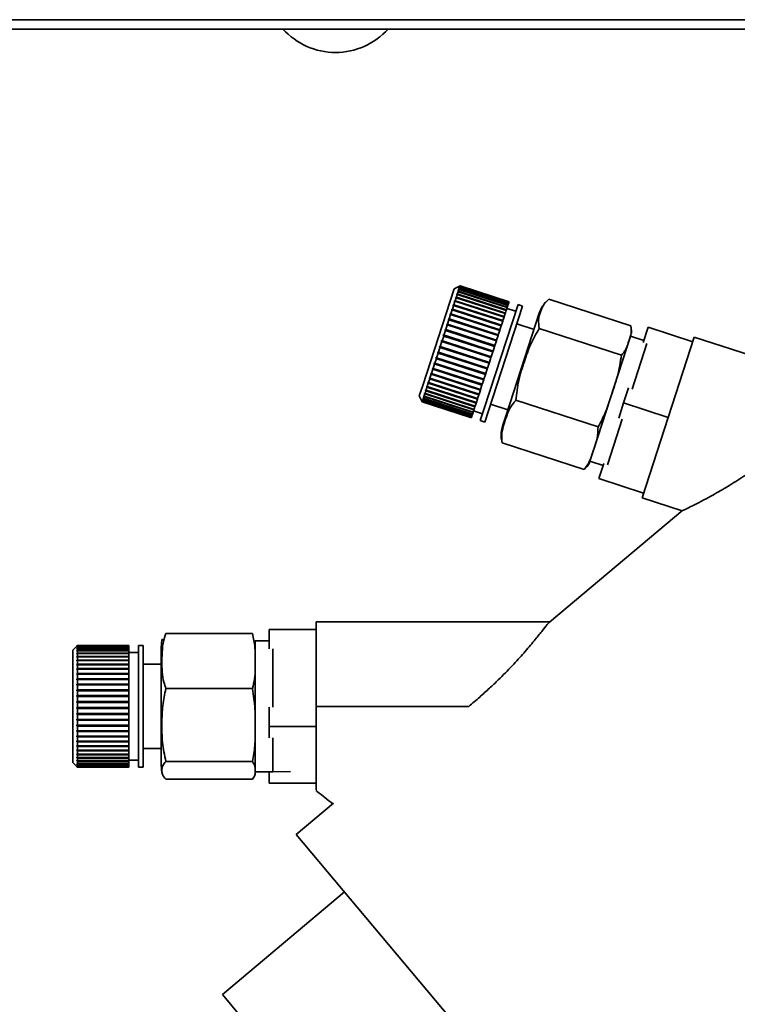
# Paper-space layout 'Blatt1' of a CAD drawing. Units: millimetres. Extents: x 0 to 4200, y 0 to 2970.
# Drawn here: x 793 to 869, y 1521 to 1626 of the extents above; entities that cross this region are included whole.
import ezdxf

# ---------------------------------------------------------------- set-up
doc = ezdxf.new("R2010")
doc.units = ezdxf.units.MM

psp = doc.layouts.new('Blatt1')

# ---------------------------------------------------------------- linework, layer by layer
at = {"color": 7, "linetype": 'Continuous', "lineweight": 35, "ltscale": 10}
for p, q in [((782.96, 1626.05), (980.22, 1626.05)), ((974.75, 1625.05), (788.43, 1625.05)), ((839.23, 1597.36), (835.88, 1587.05)), ((839.86, 1597.68), (839.23, 1597.36)), ((839.59, 1597.02), (839.61, 1597.06)), ((839.61, 1597.06), (839.67, 1597.09)), ((839.65, 1597.05), (839.61, 1597.06)), ((839.67, 1597.26), (839.68, 1597.29)), ((839.73, 1597.29), (839.67, 1597.26)), ((839.73, 1597.29), (839.67, 1597.09)), ((839.67, 1597.09), (844.9, 1595.39)), ((839.68, 1597.29), (839.74, 1597.32)), ((839.72, 1597.28), (839.68, 1597.29)), ((839.73, 1597.44), (839.74, 1597.47)), ((839.79, 1597.47), (839.73, 1597.44)), ((844.96, 1595.59), (839.73, 1597.29)), ((839.74, 1597.47), (839.8, 1597.5)), ((839.79, 1597.47), (839.74, 1597.32)), ((839.76, 1597.46), (839.74, 1597.47)), ((839.74, 1597.32), (844.97, 1595.62)), ((839.77, 1597.58), (839.84, 1597.61)), ((839.83, 1597.6), (839.77, 1597.57)), ((839.77, 1597.57), (839.77, 1597.58)), ((839.79, 1597.58), (839.77, 1597.58)), ((839.79, 1597.64), (839.86, 1597.67)), ((839.85, 1597.67), (839.79, 1597.63)), ((839.79, 1597.63), (839.79, 1597.64)), ((839.8, 1597.64), (839.79, 1597.64)), ((845.02, 1595.77), (839.79, 1597.47)), ((839.83, 1597.6), (839.8, 1597.5)), ((839.8, 1597.5), (845.03, 1595.8)), ((845.06, 1595.9), (839.83, 1597.6)), ((839.85, 1597.67), (839.84, 1597.61)), ((839.84, 1597.61), (845.07, 1595.91)), ((845.09, 1595.97), (839.85, 1597.67)), ((845.09, 1595.98), (839.86, 1597.68)), ((839.86, 1597.68), (839.86, 1597.67)), ((839.86, 1597.67), (845.09, 1595.97)), ((839.32, 1596.02), (839.2, 1595.66)), ((839.26, 1596), (839.28, 1596.07)), ((839.32, 1596.02), (839.26, 1596)), ((839.28, 1596.07), (839.34, 1596.09)), ((844.56, 1594.35), (839.28, 1596.07)), ((844.55, 1594.32), (839.32, 1596.02)), ((839.45, 1596.41), (839.34, 1596.09)), ((839.34, 1596.09), (844.57, 1594.39)), ((839.39, 1596.39), (839.41, 1596.45)), ((839.45, 1596.41), (839.39, 1596.39)), ((839.41, 1596.45), (839.47, 1596.47)), ((844.68, 1594.73), (839.41, 1596.45)), ((844.68, 1594.71), (839.45, 1596.41)), ((839.56, 1596.76), (839.47, 1596.47)), ((839.47, 1596.47), (844.7, 1594.77)), ((839.5, 1596.73), (839.51, 1596.78)), ((839.56, 1596.76), (839.5, 1596.73)), ((839.51, 1596.78), (839.57, 1596.81)), ((844.79, 1595.06), (839.51, 1596.78)), ((844.79, 1595.06), (839.56, 1596.76)), ((839.65, 1597.05), (839.57, 1596.81)), ((839.57, 1596.81), (844.81, 1595.11)), ((839.65, 1597.05), (839.59, 1597.02)), ((844.88, 1595.35), (839.65, 1597.05)), ((858.07, 1593.39), (849.32, 1596.24)), ((839.02, 1595.11), (838.89, 1594.69)), ((839.02, 1595.11), (838.97, 1595.1)), ((838.99, 1595.18), (839.05, 1595.19)), ((844.27, 1593.46), (838.99, 1595.18)), ((844.26, 1593.41), (839.02, 1595.11)), ((839.18, 1595.59), (839.05, 1595.19)), ((839.05, 1595.19), (844.28, 1593.49)), ((839.12, 1595.57), (839.14, 1595.64)), ((839.18, 1595.59), (839.12, 1595.57)), ((839.14, 1595.64), (839.2, 1595.66)), ((844.42, 1593.93), (839.14, 1595.64)), ((844.41, 1593.89), (839.18, 1595.59)), ((839.2, 1595.66), (844.43, 1593.96)), ((846.04, 1595.67), (842.41, 1584.5)), ((846.52, 1595.51), (842.89, 1584.35)), ((844.79, 1595.06), (844.7, 1594.77)), ((844.81, 1595.11), (844.79, 1595.06)), ((844.79, 1595.06), (844.79, 1595.06)), ((844.88, 1595.35), (844.81, 1595.11)), ((845.81, 1594.96), (844.86, 1595.26)), ((844.9, 1595.39), (844.88, 1595.35)), ((844.96, 1595.59), (844.9, 1595.39)), ((844.97, 1595.62), (844.96, 1595.59)), ((845.02, 1595.77), (844.97, 1595.62)), ((845.03, 1595.8), (845.02, 1595.77)), ((845.06, 1595.9), (845.03, 1595.8)), ((845.07, 1595.91), (845.06, 1595.9)), ((845.09, 1595.97), (845.07, 1595.91)), ((845.09, 1595.98), (845.09, 1595.97)), ((845.09, 1595.97), (845.09, 1595.97)), ((846.52, 1595.51), (846.04, 1595.67)), ((838.68, 1594.06), (838.53, 1593.59)), ((838.63, 1594.06), (838.66, 1594.15)), ((838.68, 1594.06), (838.63, 1594.06)), ((838.66, 1594.15), (838.71, 1594.15)), ((843.94, 1592.43), (838.66, 1594.15)), ((843.92, 1592.37), (838.68, 1594.06)), ((838.86, 1594.6), (838.71, 1594.15)), ((838.71, 1594.15), (843.94, 1592.45)), ((838.8, 1594.59), (838.83, 1594.68)), ((838.86, 1594.6), (838.8, 1594.59)), ((838.83, 1594.68), (838.89, 1594.69)), ((844.11, 1592.96), (838.83, 1594.68)), ((844.09, 1592.9), (838.86, 1594.6)), ((838.89, 1594.69), (844.12, 1592.99)), ((844.42, 1593.93), (844.41, 1593.89)), ((844.43, 1593.96), (844.42, 1593.93)), ((844.55, 1594.32), (844.43, 1593.96)), ((844.56, 1594.35), (844.55, 1594.32)), ((844.57, 1594.39), (844.56, 1594.35)), ((844.68, 1594.71), (844.57, 1594.39)), ((844.7, 1594.77), (844.68, 1594.73)), ((844.68, 1594.73), (844.68, 1594.71)), ((848.31, 1594.75), (844.78, 1583.88)), ((838.31, 1592.92), (838.15, 1592.42)), ((838.26, 1592.92), (838.29, 1593.02)), ((838.31, 1592.92), (838.26, 1592.92)), ((838.29, 1593.02), (838.34, 1593.01)), ((843.57, 1591.3), (838.29, 1593.02)), ((843.54, 1591.22), (838.31, 1592.92)), ((838.5, 1593.5), (838.34, 1593.01)), ((838.34, 1593.01), (843.57, 1591.31)), ((838.45, 1593.5), (838.48, 1593.59)), ((838.5, 1593.5), (838.45, 1593.5)), ((838.48, 1593.59), (838.53, 1593.59)), ((843.76, 1591.88), (838.48, 1593.59)), ((843.73, 1591.8), (838.5, 1593.5)), ((838.53, 1593.59), (843.76, 1591.89)), ((844.09, 1592.9), (843.94, 1592.45)), ((844.11, 1592.96), (844.09, 1592.9)), ((844.12, 1592.99), (844.11, 1592.96)), ((844.26, 1593.41), (844.12, 1592.99)), ((844.27, 1593.46), (844.26, 1593.41)), ((844.28, 1593.49), (844.27, 1593.46)), ((844.41, 1593.89), (844.28, 1593.49)), ((847.75, 1593.01), (845.9, 1593.61)), ((857.06, 1590.29), (848.31, 1593.13)), ((859.91, 1593.25), (859.39, 1591.64)), ((864.67, 1591.7), (859.91, 1593.25)), ((837.87, 1591.73), (837.9, 1591.83)), ((837.9, 1591.83), (837.95, 1591.81)), ((843.18, 1590.11), (837.9, 1591.83)), ((838.12, 1592.32), (837.95, 1591.81)), ((837.95, 1591.81), (843.18, 1590.11)), ((838.07, 1592.33), (838.1, 1592.43)), ((838.12, 1592.32), (838.07, 1592.33)), ((838.1, 1592.43), (838.15, 1592.42)), ((843.38, 1590.71), (838.1, 1592.43)), ((843.35, 1590.62), (838.12, 1592.32)), ((838.15, 1592.42), (843.38, 1590.72)), ((843.73, 1591.8), (843.57, 1591.31)), ((843.76, 1591.88), (843.73, 1591.8)), ((843.92, 1592.37), (843.76, 1591.89)), ((843.76, 1591.89), (843.76, 1591.88)), ((843.94, 1592.43), (843.92, 1592.37)), ((843.94, 1592.45), (843.94, 1592.43)), ((858.03, 1592.3), (854.12, 1580.27)), ((858.03, 1592.3), (858.05, 1592.36)), ((859.45, 1591.84), (858.03, 1592.3)), ((864.83, 1592.19), (859.27, 1575.07)), ((873.03, 1589.53), (864.83, 1592.19)), ((837.72, 1591.11), (837.56, 1590.6)), ((837.68, 1591.13), (837.71, 1591.22)), ((837.72, 1591.11), (837.68, 1591.13)), ((842.96, 1589.41), (837.68, 1591.13)), ((837.71, 1591.22), (837.76, 1591.21)), ((842.96, 1589.41), (837.72, 1591.11)), ((837.92, 1591.72), (837.76, 1591.21)), ((837.76, 1591.21), (842.99, 1589.51)), ((837.92, 1591.72), (837.87, 1591.73)), ((843.15, 1590.02), (837.92, 1591.72)), ((843.54, 1591.22), (843.38, 1590.72)), ((843.57, 1591.3), (843.54, 1591.22)), ((843.57, 1591.31), (843.57, 1591.3)), ((859.77, 1591.51), (858.2, 1586.67)), ((837.34, 1589.91), (837.18, 1589.43)), ((837.29, 1589.94), (837.32, 1590.03)), ((837.34, 1589.91), (837.29, 1589.94)), ((842.57, 1588.23), (837.29, 1589.94)), ((837.32, 1590.03), (837.37, 1590.01)), ((842.57, 1588.22), (837.34, 1589.91)), ((837.53, 1590.51), (837.37, 1590.01)), ((837.37, 1590.01), (842.6, 1588.31)), ((837.48, 1590.53), (837.51, 1590.62)), ((837.53, 1590.51), (837.48, 1590.53)), ((842.76, 1588.82), (837.48, 1590.53)), ((837.51, 1590.62), (837.56, 1590.6)), ((842.76, 1588.81), (837.53, 1590.51)), ((837.56, 1590.6), (842.79, 1588.9)), ((843.15, 1590.02), (842.99, 1589.51)), ((843.18, 1590.11), (843.15, 1590.02)), ((843.35, 1590.62), (843.18, 1590.11)), ((843.18, 1590.11), (843.18, 1590.11)), ((843.38, 1590.71), (843.35, 1590.62)), ((843.38, 1590.72), (843.38, 1590.71)), ((836.97, 1588.78), (836.82, 1588.33)), ((836.93, 1588.82), (836.95, 1588.9)), ((836.97, 1588.78), (836.93, 1588.82)), ((842.2, 1587.1), (836.93, 1588.82)), ((836.95, 1588.9), (836.99, 1588.87)), ((842.2, 1587.08), (836.97, 1588.78)), ((837.15, 1589.34), (836.99, 1588.87)), ((836.99, 1588.87), (842.23, 1587.17)), ((837.11, 1589.37), (837.14, 1589.46)), ((837.15, 1589.34), (837.11, 1589.37)), ((842.38, 1587.65), (837.11, 1589.37)), ((837.14, 1589.46), (837.18, 1589.43)), ((842.38, 1587.64), (837.15, 1589.34)), ((837.18, 1589.43), (842.41, 1587.73)), ((842.76, 1588.81), (842.6, 1588.31)), ((842.79, 1588.9), (842.76, 1588.82)), ((842.76, 1588.82), (842.76, 1588.81)), ((842.96, 1589.41), (842.79, 1588.9)), ((842.99, 1589.51), (842.96, 1589.41)), ((842.96, 1589.41), (842.96, 1589.41)), ((836.63, 1587.75), (836.5, 1587.35)), ((836.59, 1587.79), (836.62, 1587.87)), ((836.63, 1587.75), (836.59, 1587.79)), ((841.87, 1586.08), (836.59, 1587.79)), ((836.62, 1587.87), (836.66, 1587.82)), ((841.86, 1586.05), (836.63, 1587.75)), ((836.79, 1588.25), (836.66, 1587.82)), ((836.66, 1587.82), (841.89, 1586.12)), ((836.75, 1588.29), (836.78, 1588.37)), ((836.79, 1588.25), (836.75, 1588.29)), ((842.03, 1586.57), (836.75, 1588.29)), ((836.78, 1588.37), (836.82, 1588.33)), ((842.03, 1586.55), (836.79, 1588.25)), ((836.82, 1588.33), (842.05, 1586.63)), ((842.38, 1587.64), (842.23, 1587.17)), ((842.41, 1587.73), (842.38, 1587.65)), ((842.38, 1587.65), (842.38, 1587.64)), ((842.57, 1588.22), (842.41, 1587.73)), ((842.6, 1588.31), (842.57, 1588.23)), ((842.57, 1588.23), (842.57, 1588.22)), ((835.88, 1587.05), (835.52, 1585.94)), ((836.2, 1586.59), (836.24, 1586.54)), ((836.34, 1586.86), (836.24, 1586.54)), ((836.31, 1586.91), (836.33, 1586.98)), ((836.34, 1586.86), (836.31, 1586.91)), ((841.59, 1585.2), (836.31, 1586.91)), ((836.33, 1586.98), (836.36, 1586.92)), ((841.57, 1585.16), (836.34, 1586.86)), ((836.48, 1587.28), (836.36, 1586.92)), ((836.36, 1586.92), (841.6, 1585.22)), ((836.44, 1587.33), (836.47, 1587.4)), ((836.48, 1587.28), (836.44, 1587.33)), ((841.72, 1585.62), (836.44, 1587.33)), ((836.47, 1587.4), (836.5, 1587.35)), ((841.71, 1585.58), (836.48, 1587.28)), ((836.5, 1587.35), (841.73, 1585.65)), ((842.05, 1586.63), (842.03, 1586.57)), ((842.03, 1586.57), (842.03, 1586.55)), ((842.2, 1587.08), (842.05, 1586.63)), ((842.23, 1587.17), (842.2, 1587.1)), ((842.2, 1587.1), (842.2, 1587.08)), ((857.81, 1586.79), (857.29, 1585.18)), ((835.52, 1585.94), (835.84, 1585.31)), ((835.86, 1585.54), (835.87, 1585.56)), ((835.89, 1585.48), (835.86, 1585.54)), ((835.89, 1585.53), (835.86, 1585.54)), ((835.87, 1585.56), (835.9, 1585.5)), ((835.95, 1585.65), (835.9, 1585.5)), ((835.9, 1585.5), (841.13, 1583.8)), ((835.92, 1585.71), (835.93, 1585.74)), ((835.95, 1585.65), (835.92, 1585.71)), ((835.95, 1585.7), (835.92, 1585.71)), ((835.93, 1585.74), (835.96, 1585.68)), ((841.18, 1583.95), (835.95, 1585.65)), ((836.02, 1585.87), (835.96, 1585.68)), ((835.96, 1585.68), (841.19, 1583.98)), ((835.99, 1585.93), (836, 1585.97)), ((836.02, 1585.87), (835.99, 1585.93)), ((836.03, 1585.92), (835.99, 1585.93)), ((836, 1585.97), (836.04, 1585.91)), ((841.25, 1584.17), (836.02, 1585.87)), ((836.11, 1586.15), (836.04, 1585.91)), ((836.04, 1585.91), (841.27, 1584.21)), ((836.08, 1586.21), (836.09, 1586.26)), ((836.11, 1586.15), (836.08, 1586.21)), ((841.36, 1584.49), (836.08, 1586.21)), ((836.09, 1586.26), (836.13, 1586.2)), ((841.34, 1584.45), (836.11, 1586.15)), ((836.22, 1586.48), (836.13, 1586.2)), ((836.13, 1586.2), (841.36, 1584.5)), ((836.22, 1586.48), (836.19, 1586.54)), ((841.46, 1584.82), (836.19, 1586.54)), ((841.45, 1584.78), (836.22, 1586.48)), ((836.24, 1586.54), (841.47, 1584.84)), ((841.71, 1585.58), (841.6, 1585.22)), ((841.72, 1585.62), (841.71, 1585.58)), ((841.73, 1585.65), (841.72, 1585.62)), ((841.86, 1586.05), (841.73, 1585.65)), ((841.87, 1586.08), (841.86, 1586.05)), ((841.89, 1586.12), (841.87, 1586.08)), ((842.03, 1586.55), (841.89, 1586.12)), ((835.81, 1585.38), (835.84, 1585.32)), ((835.81, 1585.38), (835.81, 1585.38)), ((835.84, 1585.32), (835.81, 1585.38)), ((835.81, 1585.38), (835.81, 1585.38)), ((835.83, 1585.44), (835.86, 1585.38)), ((835.83, 1585.43), (835.83, 1585.44)), ((835.86, 1585.37), (835.83, 1585.43)), ((835.84, 1585.43), (835.83, 1585.43)), ((835.86, 1585.37), (835.84, 1585.32)), ((835.84, 1585.32), (835.84, 1585.31)), ((835.84, 1585.32), (841.07, 1583.62)), ((841.07, 1583.62), (835.84, 1585.32)), ((835.84, 1585.31), (841.07, 1583.61)), ((835.89, 1585.48), (835.86, 1585.38)), ((835.86, 1585.38), (841.09, 1583.68)), ((841.09, 1583.67), (835.86, 1585.37)), ((841.13, 1583.78), (835.89, 1585.48)), ((841.34, 1584.45), (841.27, 1584.21)), ((841.36, 1584.49), (841.34, 1584.45)), ((841.45, 1584.78), (841.36, 1584.5)), ((841.36, 1584.5), (841.36, 1584.49)), ((841.46, 1584.82), (841.45, 1584.78)), ((841.47, 1584.84), (841.46, 1584.82)), ((841.57, 1585.16), (841.47, 1584.84)), ((841.59, 1585.2), (841.57, 1585.16)), ((841.6, 1585.22), (841.59, 1585.2)), ((842.41, 1584.5), (842.02, 1583.31)), ((843.12, 1585.05), (844.96, 1584.45)), ((854.58, 1582.63), (845.82, 1585.48)), ((857.29, 1585.18), (856.77, 1583.57)), ((857.29, 1585.18), (862.05, 1583.63)), ((841.09, 1583.67), (841.07, 1583.62)), ((841.07, 1583.62), (841.07, 1583.62)), ((841.07, 1583.62), (841.07, 1583.61)), ((841.13, 1583.78), (841.09, 1583.68)), ((841.09, 1583.68), (841.09, 1583.67)), ((841.18, 1583.95), (841.13, 1583.8)), ((841.13, 1583.8), (841.13, 1583.78)), ((841.19, 1583.98), (841.18, 1583.95)), ((841.25, 1584.17), (841.19, 1583.98)), ((841.27, 1584.21), (841.25, 1584.17)), ((841.3, 1584.33), (842.25, 1584.02)), ((842.89, 1584.35), (842.5, 1583.15)), ((844.78, 1583.88), (844.4, 1582.72)), ((857.15, 1583.44), (855.93, 1579.69)), ((842.02, 1583.31), (842.5, 1583.15)), ((844.34, 1580.92), (844.29, 1581.34)), ((853.1, 1578.08), (844.34, 1580.92)), ((854.12, 1580.27), (853.7, 1578.98)), ((855.93, 1579.69), (855.57, 1578.6)), ((853.7, 1578.98), (855.13, 1578.52)), ((855.19, 1578.72), (854.67, 1577.11)), ((859.42, 1575.56), (854.67, 1577.11)), ((859.27, 1575.07), (863.55, 1573.68)), ((863.62, 1573.74), (849.38, 1561.79)), ((849.42, 1561.83), (824.52, 1561.83)), ((824.52, 1561.83), (824.52, 1552.83)), ((817.73, 1560.59), (808.52, 1560.59)), ((819.52, 1561.03), (819.52, 1558.97)), ((824.52, 1561.03), (819.52, 1561.03)), ((799.08, 1559.33), (798.58, 1558.83)), ((799.03, 1559.27), (799.08, 1559.32)), ((799.08, 1559.32), (799.03, 1559.27)), ((799.03, 1559.23), (799.08, 1559.28)), ((799.03, 1559.27), (799.03, 1559.27)), ((799.08, 1559.27), (799.03, 1559.22)), ((799.03, 1559.27), (799.03, 1559.27)), ((804.58, 1559.33), (799.08, 1559.33)), ((799.08, 1559.32), (799.08, 1559.28)), ((804.58, 1559.32), (799.08, 1559.32)), ((799.08, 1559.32), (804.58, 1559.32)), ((799.08, 1559.28), (804.58, 1559.28)), ((799.08, 1559.27), (799.08, 1559.18)), ((804.58, 1559.27), (799.08, 1559.27)), ((804.58, 1559.32), (804.58, 1559.28)), ((804.58, 1559.32), (804.58, 1559.32)), ((804.58, 1559.28), (804.58, 1559.27)), ((804.58, 1559.27), (804.58, 1559.18)), ((806.08, 1559.33), (805.58, 1559.33)), ((805.58, 1559.33), (805.58, 1557.3)), ((806.08, 1559.33), (806.08, 1557.3)), ((819.52, 1559.83), (818.02, 1559.83)), ((818.02, 1559.83), (818.02, 1557.64)), ((798.58, 1558.83), (798.58, 1556.96)), ((799.03, 1559.22), (799.03, 1559.23)), ((799.04, 1559.23), (799.03, 1559.23)), ((799.03, 1559.13), (799.08, 1559.18)), ((799.08, 1559.15), (799.03, 1559.11)), ((799.03, 1559.11), (799.03, 1559.13)), ((799.05, 1559.13), (799.03, 1559.13)), ((799.03, 1558.96), (799.08, 1559.01)), ((799.08, 1558.98), (799.03, 1558.93)), ((799.03, 1558.93), (799.03, 1558.96)), ((799.06, 1558.96), (799.03, 1558.96)), ((799.03, 1558.74), (799.08, 1558.78)), ((799.03, 1558.7), (799.03, 1558.74)), ((799.08, 1558.74), (799.03, 1558.7)), ((799.07, 1558.74), (799.03, 1558.74)), ((799.03, 1558.46), (799.08, 1558.5)), ((799.03, 1558.41), (799.03, 1558.46)), ((804.58, 1558.46), (799.03, 1558.46)), ((799.08, 1558.45), (799.03, 1558.41)), ((799.08, 1559.18), (804.58, 1559.18)), ((799.08, 1559.15), (799.08, 1559.01)), ((804.58, 1559.15), (799.08, 1559.15)), ((799.08, 1559.01), (804.58, 1559.01)), ((799.08, 1558.98), (799.08, 1558.78)), ((804.58, 1558.98), (799.08, 1558.98)), ((799.08, 1558.78), (804.58, 1558.78)), ((799.08, 1558.74), (799.08, 1558.5)), ((804.58, 1558.74), (799.08, 1558.74)), ((799.08, 1558.5), (804.58, 1558.5)), ((799.08, 1558.45), (799.08, 1558.16)), ((804.58, 1558.45), (799.08, 1558.45)), ((804.58, 1559.18), (804.58, 1559.15)), ((804.58, 1559.15), (804.58, 1559.01)), ((804.58, 1559.01), (804.58, 1558.98)), ((804.58, 1558.98), (804.58, 1558.78)), ((804.58, 1558.78), (804.58, 1558.74)), ((804.58, 1558.74), (804.58, 1558.5)), ((805.58, 1558.58), (804.58, 1558.58)), ((804.58, 1558.5), (804.58, 1558.46)), ((804.58, 1558.46), (804.58, 1558.45)), ((804.58, 1558.45), (804.58, 1558.16)), ((808.02, 1559.15), (808.02, 1557.18)), ((819.92, 1558.97), (819.92, 1557.64)), ((799.03, 1558.12), (799.08, 1558.16)), ((799.03, 1558.06), (799.03, 1558.12)), ((804.58, 1558.12), (799.03, 1558.12)), ((799.08, 1558.11), (799.03, 1558.06)), ((799.03, 1557.74), (799.08, 1557.77)), ((799.03, 1557.67), (799.03, 1557.74)), ((804.58, 1557.74), (799.03, 1557.74)), ((799.08, 1557.71), (799.03, 1557.67)), ((799.03, 1557.3), (799.08, 1557.34)), ((804.58, 1557.3), (799.03, 1557.3)), ((799.08, 1557.26), (799.03, 1557.23)), ((799.08, 1558.16), (804.58, 1558.16)), ((799.08, 1558.11), (799.08, 1557.77)), ((804.58, 1558.11), (799.08, 1558.11)), ((799.08, 1557.77), (804.58, 1557.77)), ((799.08, 1557.71), (799.08, 1557.34)), ((804.58, 1557.71), (799.08, 1557.71)), ((799.08, 1557.34), (804.58, 1557.34)), ((799.08, 1557.26), (799.08, 1556.86)), ((804.58, 1557.26), (799.08, 1557.26)), ((804.58, 1558.16), (804.58, 1558.12)), ((804.58, 1558.12), (804.58, 1558.11)), ((804.58, 1558.11), (804.58, 1557.77)), ((804.58, 1557.77), (804.58, 1557.74)), ((804.58, 1557.74), (804.58, 1557.71)), ((804.58, 1557.71), (804.58, 1557.34)), ((804.58, 1557.34), (804.58, 1557.3)), ((804.58, 1557.3), (804.58, 1557.26)), ((804.58, 1557.26), (804.58, 1556.86)), ((805.58, 1557.3), (805.58, 1546.33)), ((808.02, 1557.33), (806.08, 1557.33)), ((806.08, 1557.3), (806.08, 1546.33)), ((808.02, 1557.18), (808.02, 1546.5)), ((818.02, 1557.64), (818.02, 1545.83)), ((819.92, 1557.64), (819.92, 1552.74)), ((798.58, 1556.96), (798.58, 1546.83)), ((799.03, 1556.83), (799.08, 1556.86)), ((799.03, 1556.75), (799.03, 1556.83)), ((804.58, 1556.83), (799.03, 1556.83)), ((799.08, 1556.78), (799.03, 1556.75)), ((799.03, 1556.31), (799.08, 1556.34)), ((799.03, 1556.23), (799.03, 1556.31)), ((804.58, 1556.31), (799.03, 1556.31)), ((799.08, 1556.25), (799.03, 1556.23)), ((799.08, 1556.86), (804.58, 1556.86)), ((799.08, 1556.78), (799.08, 1556.34)), ((804.58, 1556.78), (799.08, 1556.78)), ((799.08, 1556.34), (804.58, 1556.34)), ((799.08, 1556.25), (799.08, 1555.78)), ((804.58, 1556.25), (799.08, 1556.25)), ((804.58, 1556.86), (804.58, 1556.83)), ((804.58, 1556.83), (804.58, 1556.78)), ((804.58, 1556.78), (804.58, 1556.34)), ((804.58, 1556.34), (804.58, 1556.31)), ((804.58, 1556.31), (804.58, 1556.25)), ((804.58, 1556.25), (804.58, 1555.78)), ((799.03, 1555.76), (799.08, 1555.78)), ((799.03, 1555.67), (799.03, 1555.76)), ((804.58, 1555.76), (799.03, 1555.76)), ((799.08, 1555.69), (799.03, 1555.67)), ((799.03, 1555.18), (799.08, 1555.2)), ((799.03, 1555.09), (799.03, 1555.18)), ((804.58, 1555.18), (799.03, 1555.18)), ((799.08, 1555.11), (799.03, 1555.09)), ((799.08, 1555.78), (804.58, 1555.78)), ((799.08, 1555.69), (799.08, 1555.2)), ((804.58, 1555.69), (799.08, 1555.69)), ((799.08, 1555.2), (804.58, 1555.2)), ((799.08, 1555.11), (799.08, 1554.6)), ((804.58, 1555.11), (799.08, 1555.11)), ((804.58, 1555.78), (804.58, 1555.76)), ((804.58, 1555.76), (804.58, 1555.69)), ((804.58, 1555.69), (804.58, 1555.2)), ((804.58, 1555.2), (804.58, 1555.18)), ((804.58, 1555.18), (804.58, 1555.11)), ((804.58, 1555.11), (804.58, 1554.6)), ((799.03, 1554.58), (799.08, 1554.6)), ((799.03, 1554.49), (799.03, 1554.58)), ((804.58, 1554.58), (799.03, 1554.58)), ((799.08, 1554.5), (799.03, 1554.49)), ((799.08, 1554.6), (804.58, 1554.6)), ((799.08, 1554.5), (799.08, 1553.98)), ((804.58, 1554.5), (799.08, 1554.5)), ((804.58, 1554.6), (804.58, 1554.58)), ((804.58, 1554.58), (804.58, 1554.5)), ((804.58, 1554.5), (804.58, 1553.98)), ((817.73, 1554.72), (808.52, 1554.72)), ((799.03, 1553.97), (799.08, 1553.98)), ((799.03, 1553.87), (799.03, 1553.97)), ((804.58, 1553.97), (799.03, 1553.97)), ((799.08, 1553.88), (799.03, 1553.87)), ((799.03, 1553.34), (799.08, 1553.34)), ((799.03, 1553.24), (799.03, 1553.34)), ((804.58, 1553.34), (799.03, 1553.34)), ((799.08, 1553.24), (799.03, 1553.24)), ((799.08, 1553.98), (804.58, 1553.98)), ((799.08, 1553.88), (799.08, 1553.34)), ((804.58, 1553.88), (799.08, 1553.88)), ((799.08, 1553.34), (804.58, 1553.34)), ((799.08, 1553.24), (799.08, 1552.71)), ((804.58, 1553.24), (799.08, 1553.24)), ((804.58, 1553.98), (804.58, 1553.97)), ((804.58, 1553.97), (804.58, 1553.88)), ((804.58, 1553.88), (804.58, 1553.34)), ((804.58, 1553.34), (804.58, 1553.24)), ((804.58, 1553.34), (804.58, 1553.34)), ((804.58, 1553.24), (804.58, 1552.71)), ((799.03, 1552.71), (799.08, 1552.71)), ((799.03, 1552.61), (799.03, 1552.71)), ((799.08, 1552.61), (799.03, 1552.61)), ((804.58, 1552.61), (799.03, 1552.61)), ((799.03, 1552.08), (799.08, 1552.07)), ((799.03, 1551.98), (799.03, 1552.08)), ((799.08, 1551.97), (799.03, 1551.98)), ((804.58, 1551.98), (799.03, 1551.98)), ((799.08, 1552.71), (804.58, 1552.71)), ((799.08, 1552.61), (799.08, 1552.07)), ((804.58, 1552.61), (799.08, 1552.61)), ((799.08, 1552.07), (804.58, 1552.07)), ((799.08, 1551.97), (799.08, 1551.44)), ((804.58, 1551.97), (799.08, 1551.97)), ((804.58, 1552.71), (804.58, 1552.61)), ((804.58, 1552.61), (804.58, 1552.07)), ((804.58, 1552.61), (804.58, 1552.61)), ((804.58, 1552.07), (804.58, 1551.98)), ((804.58, 1551.98), (804.58, 1551.97)), ((804.58, 1551.97), (804.58, 1551.44)), ((819.52, 1552.74), (819.52, 1550.68)), ((824.52, 1552.83), (840.8, 1552.83)), ((799.03, 1551.45), (799.08, 1551.44)), ((799.03, 1551.35), (799.03, 1551.45)), ((799.08, 1551.34), (799.03, 1551.35)), ((804.58, 1551.35), (799.03, 1551.35)), ((799.08, 1551.44), (804.58, 1551.44)), ((799.08, 1551.34), (799.08, 1550.82)), ((804.58, 1551.34), (799.08, 1551.34)), ((804.58, 1551.44), (804.58, 1551.35)), ((804.58, 1551.35), (804.58, 1551.34)), ((804.58, 1551.34), (804.58, 1550.82)), ((799.03, 1550.84), (799.08, 1550.82)), ((799.03, 1550.75), (799.03, 1550.84)), ((799.08, 1550.73), (799.03, 1550.75)), ((804.58, 1550.75), (799.03, 1550.75)), ((799.03, 1550.25), (799.08, 1550.23)), ((799.03, 1550.16), (799.03, 1550.25)), ((799.08, 1550.14), (799.03, 1550.16)), ((804.58, 1550.16), (799.03, 1550.16)), ((799.08, 1550.82), (804.58, 1550.82)), ((799.08, 1550.73), (799.08, 1550.23)), ((804.58, 1550.73), (799.08, 1550.73)), ((799.08, 1550.23), (804.58, 1550.23)), ((799.08, 1550.14), (799.08, 1549.66)), ((804.58, 1550.14), (799.08, 1550.14)), ((804.58, 1550.82), (804.58, 1550.75)), ((804.58, 1550.75), (804.58, 1550.73)), ((804.58, 1550.73), (804.58, 1550.23)), ((804.58, 1550.23), (804.58, 1550.16)), ((804.58, 1550.16), (804.58, 1550.14)), ((804.58, 1550.14), (804.58, 1549.66)), ((824.52, 1550.68), (819.52, 1550.68)), ((819.52, 1550.68), (819.52, 1549.47)), ((799.03, 1549.68), (799.08, 1549.66)), ((799.03, 1549.59), (799.03, 1549.68)), ((799.08, 1549.57), (799.03, 1549.59)), ((804.58, 1549.59), (799.03, 1549.59)), ((799.03, 1549.14), (799.08, 1549.12)), ((799.03, 1549.06), (799.03, 1549.14)), ((799.08, 1549.03), (799.03, 1549.06)), ((804.58, 1549.06), (799.03, 1549.06)), ((799.08, 1549.66), (804.58, 1549.66)), ((799.08, 1549.57), (799.08, 1549.12)), ((804.58, 1549.57), (799.08, 1549.57)), ((799.08, 1549.12), (804.58, 1549.12)), ((799.08, 1549.03), (799.08, 1548.61)), ((804.58, 1549.03), (799.08, 1549.03)), ((804.58, 1549.66), (804.58, 1549.59)), ((804.58, 1549.59), (804.58, 1549.57)), ((804.58, 1549.57), (804.58, 1549.12)), ((804.58, 1549.12), (804.58, 1549.06)), ((804.58, 1549.06), (804.58, 1549.03)), ((804.58, 1549.03), (804.58, 1548.61)), ((819.92, 1549.47), (819.92, 1545.83)), ((799.03, 1548.64), (799.08, 1548.61)), ((799.03, 1548.57), (799.03, 1548.64)), ((799.08, 1548.53), (799.03, 1548.57)), ((804.58, 1548.57), (799.03, 1548.57)), ((799.03, 1548.18), (799.08, 1548.15)), ((799.08, 1548.08), (799.03, 1548.11)), ((804.58, 1548.11), (799.03, 1548.11)), ((799.03, 1547.77), (799.08, 1547.73)), ((799.03, 1547.7), (799.03, 1547.77)), ((799.08, 1547.66), (799.03, 1547.7)), ((804.58, 1547.7), (799.03, 1547.7)), ((799.08, 1548.61), (804.58, 1548.61)), ((799.08, 1548.53), (799.08, 1548.15)), ((804.58, 1548.53), (799.08, 1548.53)), ((799.08, 1548.15), (804.58, 1548.15)), ((799.08, 1548.08), (799.08, 1547.73)), ((804.58, 1548.08), (799.08, 1548.08)), ((799.08, 1547.73), (804.58, 1547.73)), ((804.58, 1548.61), (804.58, 1548.57)), ((804.58, 1548.57), (804.58, 1548.53)), ((804.58, 1548.53), (804.58, 1548.15)), ((804.58, 1548.15), (804.58, 1548.11)), ((804.58, 1548.11), (804.58, 1548.08)), ((804.58, 1548.08), (804.58, 1547.73)), ((804.58, 1547.73), (804.58, 1547.7)), ((804.58, 1547.7), (804.58, 1547.66)), ((806.08, 1548.33), (808.02, 1548.33)), ((798.58, 1546.83), (799.08, 1546.33)), ((799.03, 1547.4), (799.08, 1547.36)), ((799.03, 1547.34), (799.03, 1547.4)), ((799.08, 1547.3), (799.03, 1547.34)), ((804.58, 1547.34), (799.03, 1547.34)), ((799.03, 1547.08), (799.08, 1547.04)), ((799.03, 1547.04), (799.03, 1547.08)), ((799.08, 1546.99), (799.03, 1547.04)), ((804.58, 1547.04), (799.03, 1547.04)), ((799.03, 1546.82), (799.08, 1546.78)), ((799.03, 1546.79), (799.03, 1546.82)), ((799.08, 1546.74), (799.03, 1546.79)), ((799.07, 1546.79), (799.03, 1546.79)), ((799.08, 1547.66), (799.08, 1547.36)), ((804.58, 1547.66), (799.08, 1547.66)), ((799.08, 1547.36), (804.58, 1547.36)), ((799.08, 1547.3), (799.08, 1547.04)), ((804.58, 1547.3), (799.08, 1547.3)), ((799.08, 1547.04), (804.58, 1547.04)), ((799.08, 1546.99), (799.08, 1546.78)), ((804.58, 1546.99), (799.08, 1546.99)), ((799.08, 1546.78), (804.58, 1546.78)), ((799.08, 1546.74), (799.08, 1546.57)), ((804.58, 1546.74), (799.08, 1546.74)), ((804.58, 1547.66), (804.58, 1547.36)), ((804.58, 1547.36), (804.58, 1547.34)), ((804.58, 1547.34), (804.58, 1547.3)), ((804.58, 1547.3), (804.58, 1547.04)), ((804.58, 1547.08), (805.58, 1547.08)), ((804.58, 1547.04), (804.58, 1547.04)), ((804.58, 1547.04), (804.58, 1546.99)), ((804.58, 1546.99), (804.58, 1546.78)), ((804.58, 1546.78), (804.58, 1546.74)), ((804.58, 1546.74), (804.58, 1546.57)), ((817.73, 1546.95), (808.52, 1546.95)), ((799.03, 1546.62), (799.08, 1546.57)), ((799.03, 1546.59), (799.03, 1546.62)), ((799.08, 1546.55), (799.03, 1546.59)), ((799.06, 1546.59), (799.03, 1546.59)), ((799.03, 1546.48), (799.08, 1546.43)), ((799.03, 1546.46), (799.03, 1546.48)), ((799.08, 1546.41), (799.03, 1546.46)), ((799.05, 1546.46), (799.03, 1546.46)), ((799.03, 1546.4), (799.08, 1546.35)), ((799.03, 1546.39), (799.03, 1546.4)), ((799.08, 1546.34), (799.03, 1546.39)), ((799.04, 1546.39), (799.03, 1546.39)), ((799.08, 1546.57), (804.58, 1546.57)), ((799.08, 1546.55), (799.08, 1546.43)), ((804.58, 1546.55), (799.08, 1546.55)), ((799.08, 1546.43), (804.58, 1546.43)), ((799.08, 1546.41), (799.08, 1546.35)), ((804.58, 1546.41), (799.08, 1546.41)), ((799.08, 1546.35), (804.58, 1546.35)), ((799.08, 1546.34), (799.08, 1546.33)), ((804.58, 1546.34), (799.08, 1546.34)), ((799.08, 1546.33), (804.58, 1546.33)), ((804.58, 1546.57), (804.58, 1546.55)), ((804.58, 1546.55), (804.58, 1546.43)), ((804.58, 1546.43), (804.58, 1546.41)), ((804.58, 1546.41), (804.58, 1546.35)), ((804.58, 1546.35), (804.58, 1546.34)), ((804.58, 1546.34), (804.58, 1546.33)), ((805.58, 1546.33), (806.08, 1546.33)), ((818.02, 1545.83), (819.92, 1545.83)), ((819.52, 1545.83), (819.52, 1544.62)), ((819.92, 1545.83), (821.8, 1545.87)), ((817.73, 1545.06), (808.52, 1545.06)), ((819.52, 1544.62), (824.52, 1544.62)), ((826.38, 1542.49), (822.41, 1539.17)), ((822.41, 1539.17), (855.2, 1500.1)), ((814.53, 1522.11), (827.56, 1533.04)), ((814.53, 1522.11), (825.78, 1508.7))]:
    psp.add_line(p, q, dxfattribs=at)
at = {"color": 7, "linetype": 'Continuous', "lineweight": 35, "ltscale": 100}
for centre, radius, start, end in [((826.59, 1630.08), 7.52, 221.8853, 318.1147), ((851.55, 1593.69), 3.41, 147.9011, 162), ((851.55, 1593.69), 3.41, 138.4341, 144.8539), ((855.94, 1592.98), 2.2, 350.0777, 359.9423), ((847.64, 1581.67), 3.41, 162, 185.6606), ((851.61, 1579.66), 2.2, 324.1565, 342), ((811.43, 1559.15), 3.41, 164.7914, 180), ((811.43, 1546.5), 3.41, 180, 195.2157)]:
    psp.add_arc(centre, radius, start, end, dxfattribs=at)
at = {"color": 7, "linetype": 'Continuous', "lineweight": 35, "ltscale": 10}
for points, knots in [([(849.32, 1596.24), (849.11, 1596.04), (848.69, 1595.64), (848.42, 1594.87), (848.16, 1594.07), (848.26, 1593.45), (848.31, 1593.13)], [0, 0, 0, 0, 0.235328, 0.476818, 0.736465, 1, 1, 1, 1]), ([(848.31, 1593.13), (847.99, 1592.58), (847.33, 1591.46), (846.7, 1589.57), (846.05, 1587.6), (845.9, 1586.19), (845.82, 1585.48)], [0, 0, 0, 0, 0.235328, 0.476818, 0.736465, 1, 1, 1, 1]), ([(857.06, 1590.29), (857.24, 1590.48), (857.6, 1590.87), (857.79, 1591.64), (858.13, 1592.43), (858.09, 1593.07), (858.07, 1593.39)], [0, 0, 0, 0, 0.220445, 0.446732, 0.722276, 1, 1, 1, 1]), ([(854.58, 1582.63), (854.86, 1583.15), (855.44, 1584.22), (855.99, 1586.09), (856.72, 1588.07), (856.95, 1589.55), (857.06, 1590.29)], [0, 0, 0, 0, 0.220445, 0.446732, 0.722276, 1, 1, 1, 1]), ([(845.82, 1585.48), (845.74, 1585.38), (845.16, 1584.76), (844.68, 1583.4), (844.24, 1581.96), (844.32, 1581.12), (844.34, 1580.92)], [0, 0, 0, 0, 0.072828, 0.499865, 0.883122, 1, 1, 1, 1]), ([(853.1, 1578.08), (853.27, 1578.31), (853.63, 1578.79), (853.88, 1579.55), (854.16, 1580.42), (854.53, 1581.39), (854.56, 1582.22), (854.58, 1582.63)], [0, 0, 0, 0, 0.176108, 0.35645, 0.500148, 0.748947, 1, 1, 1, 1]), ([(876.45, 1582.71), (876.01, 1582.24), (875.1, 1581.29), (873.5, 1579.86), (871.73, 1578.48), (869.93, 1577.23), (868.19, 1576.15), (866.35, 1575.1), (864.74, 1574.26), (863.67, 1573.74), (863.65, 1573.73), (863.64, 1573.72)], [0, 0, 0, 0, 0.099622, 0.203468, 0.314376, 0.428928, 0.534575, 0.643076, 0.79601, 0.914961, 1, 1, 1, 1]), ([(840.8, 1552.83), (841.19, 1553.16), (841.94, 1553.79), (842.98, 1554.74), (844.16, 1555.85), (845.41, 1557.13), (846.7, 1558.55), (847.78, 1559.83), (848.62, 1560.89), (849.21, 1561.64), (849.35, 1561.76), (849.42, 1561.82)], [0, 0, 0, 0, 0.090527, 0.174594, 0.252291, 0.384135, 0.505944, 0.632132, 0.753256, 0.879546, 1, 1, 1, 1]), ([(808.52, 1560.59), (808.47, 1560.45), (808.11, 1559.5), (808.08, 1557.74), (808.1, 1555.9), (808.44, 1554.94), (808.52, 1554.72)], [0, 0, 0, 0, 0.072828, 0.499865, 0.883122, 1, 1, 1, 1]), ([(817.73, 1554.72), (817.82, 1555.06), (818.01, 1555.75), (818.02, 1556.74), (818.02, 1557.86), (818.07, 1559.13), (817.84, 1560.1), (817.73, 1560.59)], [0, 0, 0, 0, 0.176108, 0.35645, 0.500148, 0.748947, 1, 1, 1, 1]), ([(808.52, 1554.72), (808.38, 1554.12), (808.11, 1552.9), (808.09, 1550.97), (808.08, 1548.97), (808.37, 1547.63), (808.52, 1546.95)], [0, 0, 0, 0, 0.235328, 0.476818, 0.736465, 1, 1, 1, 1]), ([(817.73, 1546.95), (817.83, 1547.52), (818.05, 1548.66), (818, 1550.55), (818.08, 1552.58), (817.84, 1554), (817.73, 1554.72)], [0, 0, 0, 0, 0.220445, 0.446732, 0.722276, 1, 1, 1, 1]), ([(824.52, 1543.93), (824.52, 1543.97), (824.52, 1544.06), (824.52, 1545.39), (824.52, 1547.55), (824.52, 1550.17), (824.52, 1552), (824.52, 1552.83)], [0, 0, 0, 0, 0.163016, 0.382367, 0.601835, 0.820857, 1, 1, 1, 1]), ([(808.52, 1546.95), (808.38, 1546.8), (808.11, 1546.51), (808.09, 1546.04), (808.08, 1545.55), (808.37, 1545.22), (808.52, 1545.06)], [0, 0, 0, 0, 0.235328, 0.476818, 0.736465, 1, 1, 1, 1]), ([(817.73, 1545.06), (817.83, 1545.2), (818.05, 1545.48), (818, 1545.93), (818.08, 1546.43), (817.84, 1546.78), (817.73, 1546.95)], [0, 0, 0, 0, 0.220445, 0.446732, 0.722276, 1, 1, 1, 1]), ([(824.48, 1543.87), (824.53, 1543.83), (825.13, 1543.35), (825.75, 1542.88), (826.32, 1542.44)], [0, 0, 0, 0, 0.083074, 1, 1, 1, 1])]:
    psp.add_open_spline(points, degree=3, knots=knots, dxfattribs=at)
for points in [[(838.97, 1595.1), (838.97, 1595.11), (838.98, 1595.14), (838.99, 1595.16), (838.99, 1595.18)], [(836.19, 1586.54), (836.19, 1586.55), (836.19, 1586.56), (836.2, 1586.58), (836.2, 1586.59)], [(799.03, 1557.23), (799.03, 1557.24), (799.03, 1557.27), (799.03, 1557.29), (799.03, 1557.3)], [(799.03, 1548.11), (799.03, 1548.12), (799.03, 1548.15), (799.03, 1548.17), (799.03, 1548.18)]]:
    psp.add_open_spline(points, degree=3, dxfattribs=at)

doc.saveas('drawing.dxf')
